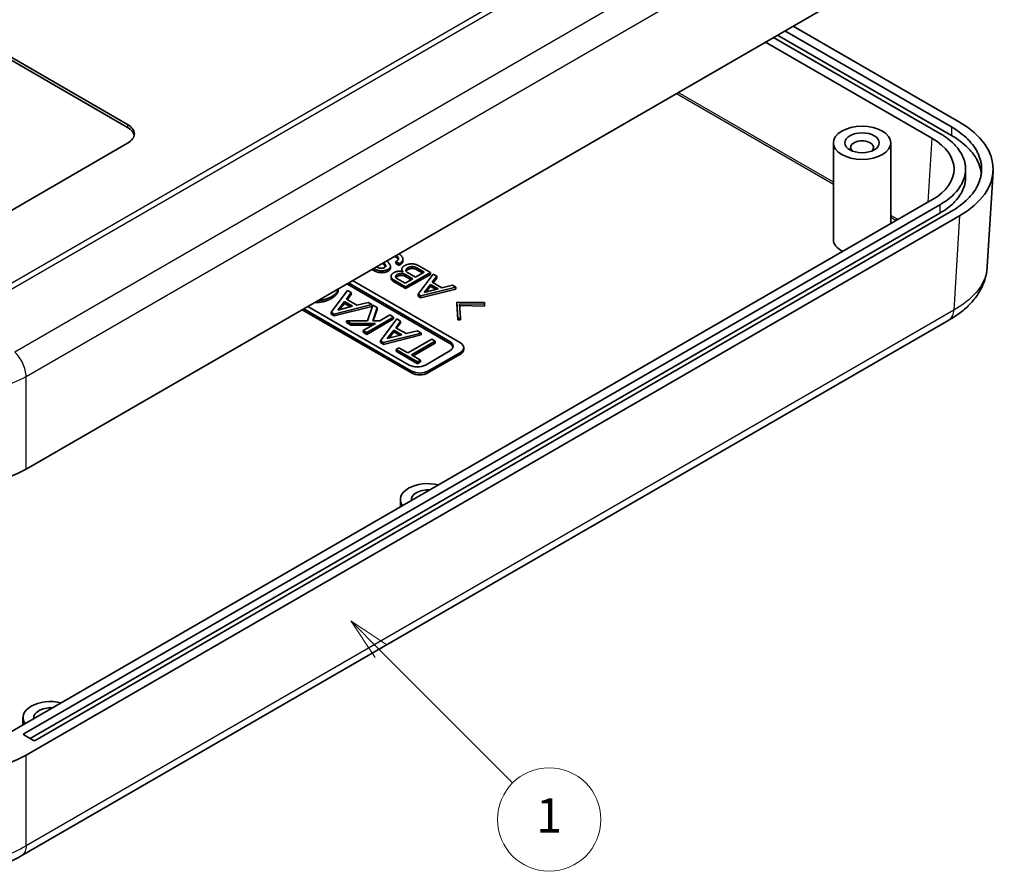
# Model space of a CAD drawing. Units: millimetres. Extents: x 0 to 5188, y 0 to 562.
# Drawn here: x 2583 to 2669, y 127 to 201 of the extents above; entities that cross this region are included whole.
import ezdxf

# ---------------------------------------------------------------- set-up
doc = ezdxf.new("R2010")
doc.units = ezdxf.units.MM
doc.header["$LTSCALE"] = 1.5
for name, color, linetype, lineweight in [('Symbol (TK)', 100, 'Continuous', 18), ('Visible (ISO)', 7, 'Continuous', 35), ('Visible Narrow (ISO)', 7, 'Continuous', 25)]:
    doc.layers.add(name, color=color, linetype=linetype, lineweight=lineweight)
doc.styles.add('Note Text (TK2)', font='txt')

# ---------------------------------------------------------------- blocks, each defined once
blk = doc.blocks.new('バルーン3')
at = {"layer": 'Symbol (TK)', "color": 100}
for p, q in [((293.933, 105.381), (292.165, 107.149)), ((294.286, 105.734), (292.165, 107.149)), ((292.165, 107.149), (293.579, 105.027)), ((293.933, 105.381), (301.582, 97.731))]:
    blk.add_line(p, q, dxfattribs=at)
at = {"layer": 'Symbol (TK)'}
blk.add_circle((303.696, 95.618), 3, dxfattribs=at)
at = {"layer": 'Symbol (TK)', "color": 7, "insert": (303.696, 95.594), "char_height": 2, "attachment_point": 5, "style": 'Note Text (TK2)'}
blk.add_mtext('1', dxfattribs=at)

msp = doc.modelspace()

# ---------------------------------------------------------------- linework, layer by layer
at = {"layer": 'Visible (ISO)'}
for p, q in [((2665.0463, 208.8988), (2583.7204, 161.9452)), ((2649.8392, 200.1189), (2664.3392, 191.7474)), ((2665.0463, 192.1556), (2650.5463, 200.5272)), ((2648.1406, 199.1383), (2662.6377, 190.7684)), ((2663.3463, 191.1775), (2648.8492, 199.5474)), ((2664.3392, 191.0125), (2649.2028, 199.7515)), ((2592.5635, 191.709), (2581.2544, 198.2383)), ((2581.3373, 198.4354), (2592.5635, 191.954)), ((2592.5635, 190.321), (2581.2498, 183.789)), ((2654.0567, 181.9519), (2654.0567, 190.3618)), ((2659.0567, 183.3153), (2659.0567, 190.3618)), ((2665.5724, 188.0756), (2665.5724, 187.3408)), ((2667.9684, 187.8744), (2667.4672, 179.5887)), ((2662.6377, 185.3828), (2582.3082, 139.0046)), ((2583.5125, 138.8817), (2663.3463, 184.9737)), ((2583.7204, 137.0421), (2665.0463, 183.9956)), ((2663.3463, 184.2389), (2584.0782, 138.4734)), ((2664.3392, 184.4039), (2584.5025, 138.3101)), ((2616.5479, 180.0576), (2616.5479, 180.2209)), ((2614.9587, 179.6644), (2614.9587, 179.8277)), ((2615.4632, 179.4314), (2615.4632, 179.5947)), ((2616.2326, 179.8495), (2615.9425, 180.017)), ((2615.9425, 179.8537), (2615.9425, 180.017)), ((2616.2326, 179.6862), (2615.9425, 179.8537)), ((2616.2326, 179.6862), (2616.2326, 179.8495)), ((2616.4596, 179.1911), (2616.4596, 179.3544)), ((2617.7712, 179.4709), (2618.4145, 179.0995)), ((2618.273, 179.0179), (2617.7712, 179.3076)), ((2617.9478, 179.6456), (2618.9442, 179.0704)), ((2615.5263, 178.5794), (2615.5263, 178.7427)), ((2616.7371, 178.1311), (2616.0308, 178.5388)), ((2616.7244, 178.9102), (2617.4055, 178.517)), ((2617.2641, 178.4353), (2616.7244, 178.7469)), ((2617.4055, 178.517), (2616.7371, 178.1311)), ((2618.9442, 179.0704), (2616.7875, 177.8252)), ((2618.9442, 178.9071), (2616.7875, 177.6619)), ((2617.6451, 178.6553), (2617.0019, 179.0267)), ((2618.4145, 179.0995), (2617.6451, 178.6553)), ((2617.8721, 177.1699), (2619.1964, 178.9248)), ((2618.9442, 178.9071), (2618.9442, 179.0704)), ((2619.4991, 178.75), (2619.1081, 178.2184)), ((2619.4991, 178.5867), (2619.1924, 178.1698)), ((2619.1964, 178.9248), (2619.4991, 178.75)), ((2619.4991, 178.5867), (2619.4991, 178.75)), ((2610.9129, 177.5403), (2610.9129, 177.6449)), ((2620.6356, 172.8888), (2611.6554, 178.0735)), ((2611.7968, 178.1552), (2620.6356, 173.0521)), ((2612.1504, 178.3593), (2621.5549, 172.9296)), ((2616.7875, 177.8252), (2615.7785, 178.4078)), ((2616.7875, 177.6619), (2615.7785, 178.2445)), ((2616.7875, 177.6619), (2616.7875, 177.8252)), ((2621.1639, 177.7888), (2618.1244, 177.0243)), ((2621.1639, 177.6255), (2618.1244, 176.861)), ((2618.4145, 177.3374), (2618.9568, 178.0291)), ((2619.6126, 177.6505), (2618.4145, 177.3374)), ((2618.9568, 177.8658), (2618.5755, 177.3794)), ((2618.9568, 177.8658), (2618.9568, 178.0291)), ((2618.9568, 178.0291), (2619.6126, 177.6505)), ((2619.4179, 177.5996), (2618.9568, 177.8658)), ((2619.1081, 178.2184), (2619.9405, 177.7378)), ((2619.9405, 177.7378), (2620.8612, 177.9636)), ((2620.8612, 177.9636), (2621.1639, 177.7888)), ((2621.1639, 177.6255), (2621.1639, 177.7888)), ((2610.2852, 175.6079), (2611.718, 177.5066)), ((2612.0455, 177.3175), (2611.6225, 176.7424)), ((2611.6225, 176.7424), (2612.5231, 176.2224)), ((2612.0455, 177.1542), (2611.7068, 176.6937)), ((2611.718, 177.5066), (2612.0455, 177.3175)), ((2612.0455, 177.1542), (2612.0455, 177.3175)), ((2618.1244, 177.0243), (2617.8721, 177.1699)), ((2617.8721, 177.0066), (2617.8721, 177.1699)), ((2618.1244, 176.861), (2617.8721, 177.0066)), ((2618.1244, 176.861), (2618.1244, 177.0243)), ((2617.3122, 170.4801), (2607.9077, 175.9098)), ((2617.1001, 171.0108), (2608.2613, 176.1139)), ((2613.8468, 176.2776), (2610.5581, 175.4503)), ((2613.8468, 176.1143), (2610.5581, 175.287)), ((2610.872, 175.7891), (2611.4588, 176.5376)), ((2612.1684, 176.1279), (2610.872, 175.7891)), ((2611.4588, 176.3743), (2611.033, 175.8312)), ((2611.4588, 176.3743), (2611.4588, 176.5376)), ((2611.4588, 176.5376), (2612.1684, 176.1279)), ((2611.9736, 176.077), (2611.4588, 176.3743)), ((2612.5231, 176.2224), (2613.5193, 176.4667)), ((2613.4784, 174.8673), (2613.9423, 176.2224)), ((2613.5193, 176.4667), (2613.8468, 176.2776)), ((2613.8468, 176.1143), (2613.8468, 176.2776)), ((2614.3108, 176.0097), (2613.915, 174.8673)), ((2613.9423, 176.2224), (2614.3108, 176.0097)), ((2614.3108, 175.8464), (2614.3108, 176.0097)), ((2621.3279, 175.1019), (2621.2396, 176.4927)), ((2621.2396, 176.3294), (2621.2396, 176.4927)), ((2621.2396, 176.4927), (2623.6485, 176.4417)), ((2621.3279, 174.9386), (2621.2396, 176.3294)), ((2623.6485, 176.2961), (2621.4918, 176.3471)), ((2621.4918, 176.3471), (2621.5801, 175.1019)), ((2623.6485, 176.1328), (2621.5034, 176.1835)), ((2623.6485, 176.4417), (2623.6485, 176.2961)), ((2623.6485, 176.1328), (2623.6485, 176.2961)), ((2617.3122, 170.3168), (2607.7663, 175.8282)), ((2610.5581, 175.4503), (2610.2852, 175.6079)), ((2610.2852, 175.4446), (2610.2852, 175.6079)), ((2610.5581, 175.287), (2610.2852, 175.4446)), ((2610.5581, 175.287), (2610.5581, 175.4503)), ((2615.7299, 175.1904), (2613.3965, 173.8431)), ((2615.7299, 175.0271), (2613.3965, 173.6798)), ((2614.3108, 175.8464), (2613.9716, 174.8673)), ((2614.5427, 174.8673), (2615.4161, 175.3716)), ((2614.5837, 173.1262), (2616.0165, 175.0249)), ((2615.4161, 175.3716), (2615.7299, 175.1904)), ((2615.7299, 175.0271), (2615.7299, 175.1904)), ((2616.0165, 175.0249), (2616.344, 174.8358)), ((2621.3279, 174.9386), (2621.3279, 175.1019)), ((2621.5801, 175.1019), (2621.3279, 175.1019)), ((2621.5801, 174.9386), (2621.5801, 175.1019)), ((2664.1155, 174.9238), (2583.343, 128.2898)), ((2612.0183, 174.6389), (2611.6225, 174.8673)), ((2611.6225, 174.704), (2611.6225, 174.8673)), ((2611.6225, 174.8673), (2613.4784, 174.8673)), ((2612.0183, 174.4756), (2611.6225, 174.704)), ((2614.147, 174.6389), (2612.0183, 174.6389)), ((2612.0183, 174.4756), (2612.0183, 174.6389)), ((2613.8642, 174.4756), (2612.0183, 174.4756)), ((2613.0826, 174.0243), (2614.147, 174.6389)), ((2613.915, 174.8673), (2614.5427, 174.8673)), ((2616.344, 174.8358), (2615.921, 174.2607)), ((2615.921, 174.2607), (2616.8216, 173.7407)), ((2616.344, 174.6725), (2616.0053, 174.212)), ((2616.344, 174.6725), (2616.344, 174.8358)), ((2621.5801, 174.9386), (2621.3279, 174.9386)), ((2613.0826, 173.861), (2613.0826, 174.0243)), ((2613.3965, 173.8431), (2613.0826, 174.0243)), ((2613.3965, 173.6798), (2613.0826, 173.861)), ((2613.3965, 173.6798), (2613.3965, 173.8431)), ((2618.1453, 173.7959), (2614.8566, 172.9686)), ((2618.1453, 173.6326), (2614.8566, 172.8053)), ((2615.1705, 173.3074), (2615.7572, 174.0559)), ((2616.4668, 173.6462), (2615.1705, 173.3074)), ((2615.7572, 173.8926), (2615.3315, 173.3495)), ((2615.7572, 173.8926), (2615.7572, 174.0559)), ((2615.7572, 174.0559), (2616.4668, 173.6462)), ((2616.2721, 173.5953), (2615.7572, 173.8926)), ((2616.8216, 173.7407), (2617.8178, 173.9849)), ((2617.8178, 173.9849), (2618.1453, 173.7959)), ((2618.1453, 173.6326), (2618.1453, 173.7959)), ((2614.8566, 172.9686), (2614.5837, 173.1262)), ((2614.5837, 172.9629), (2614.5837, 173.1262)), ((2614.8566, 172.8053), (2614.5837, 172.9629)), ((2614.8566, 172.8053), (2614.8566, 172.9686)), ((2615.9483, 172.3699), (2616.2075, 172.5196)), ((2616.2075, 172.5196), (2616.9854, 172.0705)), ((2616.9854, 172.0705), (2619.0595, 173.268)), ((2619.3734, 173.0868), (2617.2992, 171.8893)), ((2619.3734, 172.9235), (2617.4406, 171.8076)), ((2619.0595, 173.268), (2619.3734, 173.0868)), ((2619.3734, 172.9235), (2619.3734, 173.0868)), ((2621.8478, 172.358), (2621.8478, 172.5213)), ((2615.9483, 172.2066), (2615.9483, 172.3699)), ((2617.8178, 171.2905), (2615.9483, 172.3699)), ((2617.8178, 171.1272), (2615.9483, 172.2066)), ((2617.2992, 171.8893), (2618.077, 171.4402)), ((2620.6356, 172.2356), (2618.5143, 171.0108)), ((2621.5549, 172.1131), (2618.7265, 170.4801)), ((2621.5549, 171.9498), (2618.7265, 170.3168)), ((2618.077, 171.4402), (2617.8178, 171.2905)), ((2617.8178, 171.1272), (2617.8178, 171.2905)), ((2618.077, 171.2769), (2617.8178, 171.1272)), ((2618.077, 171.2769), (2618.077, 171.4402)), ((2616.3265, 158.645), (2616.3265, 159.2941)), ((2583.446, 139.6615), (2583.446, 140.3106)), ((2584.3611, 138.3101), (2583.5125, 138.8))]:
    msp.add_line(p, q, dxfattribs=at)
for centre, major_axis, ratio, start_param, end_param in [((2591.1493, 191.1375), (2, 0), 0.5773503, 5.4977871, 7.0685835), ((2591.1493, 190.8925), (2, 0), 0.5773503, 0.1062659, 0.7853982), ((2657.9623, 188.0756), (10.0122, 0), 0.5766475, 5.4983961, 7.0679745), ((2656.5567, 189.9535), (-1, 0), 0.5773503, 2.5826028, 6.8421752), ((2657.9623, 188.0756), (6.608, 0), 0.5766475, 5.4983961, 7.0679745), ((2656.5567, 181.9519), (-2.5, 0), 0.5773503, 0, 0.8245792), ((2619.9285, 172.6438), (1, 0), 0.5773503, 5.4977871, 7.0685835), ((2619.9285, 172.4805), (1, 0), 0.5773503, 0.1418971, 0.7853982), ((2620.8478, 172.5213), (1, 0), 0.5773503, 5.4977871, 7.0685835), ((2620.8478, 172.358), (1, 0), 0.5773503, 5.4977871, 6.2831853), ((2617.8072, 171.4191), (-1, 0), 0.5773503, 0.7853982, 2.3561945), ((2618.0194, 170.8883), (-1, 0), 0.5773503, 0.7853982, 2.3561945), ((2618.0194, 170.7251), (-1, 0), 0.5773503, 0.7853982, 2.3561945), ((2576.6536, 166.0352), (10, 0), 0.5780539, 3.9275998, 5.4971782), ((2618.7265, 159.2941), (-2.4, 0), 0.5773503, 4.3123193, 6.683255), ((2618.7265, 159.2941), (-1.45, 0), 0.5773503, 4.5984371, 6.3971372), ((2585.846, 140.3106), (-2.4, 0), 0.5773503, 4.3123193, 6.683255), ((2585.846, 140.3106), (-1.45, 0), 0.5773503, 4.5984371, 6.3971372), ((2583.5833, 138.8409), (-0.1, 0), 0.5773503, 5.4977871, 7.0685835), ((2584.4318, 138.351), (-0.1, 0), 0.5773503, 0.7853982, 2.3561945), ((2576.6536, 141.132), (-10, 0), 0.5780539, 0.7860072, 2.3555855)]:
    msp.add_ellipse(centre, major_axis=major_axis, ratio=ratio, start_param=start_param, end_param=end_param, dxfattribs=at)
for major_axis in [(-2.5, 0), (-1.5, 0)]:
    msp.add_ellipse((2656.5567, 190.3618), major_axis=major_axis, ratio=0.5773503, dxfattribs=at)
for points, knots in [([(2664.3392, 191.7474), (2664.6168, 191.587), (2665.1357, 191.2455), (2665.6821, 190.7734), (2666.145, 190.2736), (2666.4461, 189.854), (2666.7312, 189.3118), (2666.8846, 188.8665), (2666.9809, 188.3026), (2666.9809, 187.8486), (2666.8846, 187.2847), (2666.7312, 186.8394), (2666.4461, 186.2972), (2666.145, 185.8776), (2665.6821, 185.3778), (2665.1357, 184.9057), (2664.6168, 184.5642), (2664.3392, 184.4039)], [-7.0679745, -7.0679745, -7.0679745, -7.0679745, -6.9371763, -6.8063781, -6.740979, -6.6101808, -6.5447817, -6.4139835, -6.3485844, -6.2177862, -6.1523871, -6.0215889, -5.9561898, -5.8253916, -5.7599925, -5.6291943, -5.4983961, -5.4983961, -5.4983961, -5.4983961]), ([(2663.3463, 184.9737), (2663.5808, 185.1091), (2664.019, 185.3976), (2664.4806, 185.7963), (2664.8716, 186.2186), (2665.126, 186.573), (2665.3668, 187.0311), (2665.4965, 187.4074), (2665.5778, 187.8838), (2665.5778, 188.2674), (2665.4965, 188.7438), (2665.3668, 189.1201), (2665.126, 189.5782), (2664.8716, 189.9326), (2664.4806, 190.3549), (2664.019, 190.7536), (2663.5808, 191.0421), (2663.3463, 191.1775)], [-7.0679745, -7.0679745, -7.0679745, -7.0679745, -6.9371763, -6.8063781, -6.740979, -6.6101808, -6.5447817, -6.4139835, -6.3485844, -6.2177862, -6.1523871, -6.0215889, -5.9561898, -5.8253916, -5.7599925, -5.6291943, -5.4983961, -5.4983961, -5.4983961, -5.4983961]), ([(2666.9519, 187.7082), (2666.9392, 187.8119), (2666.8815, 188.1408), (2666.7312, 188.5769), (2666.4461, 189.1192), (2666.145, 189.5387), (2665.6821, 190.0386), (2665.1357, 190.5106), (2664.6168, 190.8522), (2664.3392, 191.0125)], [6.35396451, 6.35396451, 6.35396451, 6.35396451, 6.4139835, 6.5447817, 6.6101808, 6.74097899, 6.80637809, 6.93717629, 7.06797448, 7.06797448, 7.06797448, 7.06797448]), ([(2665.5724, 187.3408), (2665.5724, 187.2451), (2665.5615, 187.0537), (2665.4965, 186.6725), (2665.3668, 186.2963), (2665.126, 185.8382), (2664.8716, 185.4837), (2664.4806, 185.0615), (2664.019, 184.6627), (2663.5808, 184.3742), (2663.3463, 184.2389)], [6.28318531, 6.28318531, 6.28318531, 6.28318531, 6.34858441, 6.4139835, 6.5447817, 6.6101808, 6.74097899, 6.80637809, 6.93717629, 7.06797448, 7.06797448, 7.06797448, 7.06797448]), ([(2667.4672, 179.5887), (2667.4429, 179.1868), (2667.3655, 178.7861), (2667.1154, 178.0207), (2666.9433, 177.6561), (2666.529, 176.9798), (2666.2875, 176.6677), (2665.7455, 176.0874), (2665.4459, 175.8207), (2664.8039, 175.3343), (2664.4617, 175.1146), (2664.104, 174.9171)], [0.65247824, 0.65247824, 0.65247824, 0.65247824, 0.77167994, 0.77167994, 0.89088165, 0.89088165, 1.01008335, 1.01008335, 1.12928506, 1.12928506, 1.24848677, 1.24848677, 1.24848677, 1.24848677]), ([(2583.3387, 128.2872), (2582.5924, 127.8375), (2581.7521, 127.4729), (2579.9816, 126.9296), (2579.0484, 126.7481), (2577.1332, 126.5657), (2576.1683, 126.5658), (2574.2532, 126.749), (2573.3201, 126.9309), (2571.5501, 127.4749), (2570.7101, 127.8398), (2569.9641, 128.2898)], [0.0007848, 0.0007848, 0.0007848, 0.0007848, 0.250421, 0.250421, 0.5000572, 0.5000572, 0.7496933, 0.7496933, 0.9993295, 0.9993295, 1.2489657, 1.2489657, 1.2489657, 1.2489657])]:
    msp.add_open_spline(points, degree=3, knots=knots, dxfattribs=at)
for points in [[(2615.8794, 180.4289), (2615.842, 180.4506), (2615.8047, 180.4691)], [(2616.1474, 180.1904), (2616.0893, 180.3077), (2615.8794, 180.4289)], [(2615.9425, 180.017), (2616.1695, 180.1481), (2616.1695, 180.2646)], [(2616.1695, 180.2646), (2616.1695, 180.405), (2615.9466, 180.551)], [(2616.1872, 180.69), (2616.5479, 180.4649), (2616.5479, 180.2209)], [(2616.5479, 180.2209), (2616.5479, 180.0316), (2616.2326, 179.8495)], [(2613.9624, 179.2639), (2613.8986, 179.3007), (2613.8452, 179.3378)], [(2614.6813, 179.216), (2614.3373, 179.216), (2613.9813, 179.4164)], [(2614.2342, 179.5624), (2614.4715, 179.4345), (2614.656, 179.4345)], [(2614.656, 179.4345), (2614.8326, 179.4345), (2614.9461, 179.5)], [(2615.274, 179.3544), (2615.0344, 179.216), (2614.6813, 179.216)], [(2614.9587, 179.6644), (2614.8856, 179.7716), (2614.8049, 179.8919)], [(2614.9587, 179.8277), (2614.9223, 179.881), (2614.8841, 179.9376)], [(2614.9461, 179.5), (2615.0596, 179.5655), (2615.0596, 179.6238)], [(2615.0596, 179.6238), (2615.0596, 179.6966), (2614.9587, 179.8277)], [(2615.028, 179.5603), (2615.0032, 179.6067), (2614.9587, 179.6644)], [(2615.1736, 180.1047), (2615.1857, 180.0867), (2615.1984, 180.068)], [(2615.1984, 180.068), (2615.3245, 179.8786), (2615.4002, 179.7621)], [(2615.4632, 179.5947), (2615.4632, 179.4636), (2615.274, 179.3544)], [(2615.4632, 179.4314), (2615.4632, 179.3003), (2615.274, 179.1911)], [(2615.4002, 179.7621), (2615.4632, 179.682), (2615.4632, 179.5947)], [(2616.5479, 180.0576), (2616.5479, 179.8683), (2616.2326, 179.6862)], [(2616.4596, 179.3544), (2616.4596, 179.5291), (2616.6866, 179.6602)], [(2616.5605, 179.1359), (2616.4596, 179.2524), (2616.4596, 179.3544)], [(2616.6866, 179.6602), (2616.9641, 179.8204), (2617.3424, 179.8204)], [(2616.8127, 179.267), (2616.8127, 179.3835), (2616.9893, 179.4854)], [(2616.9893, 179.3221), (2616.8735, 179.2553), (2616.8337, 179.1822)], [(2616.9893, 179.4854), (2617.1533, 179.5801), (2617.3803, 179.5801)], [(2617.3803, 179.4168), (2617.1533, 179.4168), (2616.9893, 179.3221)], [(2617.3424, 179.8204), (2617.6451, 179.8204), (2617.9478, 179.6456)], [(2617.3803, 179.5801), (2617.5821, 179.5801), (2617.7712, 179.4709)], [(2617.7712, 179.3076), (2617.5821, 179.4168), (2617.3803, 179.4168)], [(2614.6813, 179.0527), (2614.3281, 179.0527), (2613.9624, 179.2639)], [(2615.274, 179.1911), (2615.0344, 179.0527), (2614.6813, 179.0527)], [(2615.5263, 178.7427), (2615.5263, 178.9175), (2615.7785, 179.0631)], [(2615.7785, 178.4078), (2615.5263, 178.5534), (2615.5263, 178.7427)], [(2615.7785, 178.2445), (2615.5263, 178.3901), (2615.5263, 178.5794)], [(2615.7785, 179.0631), (2615.9803, 179.1796), (2616.2578, 179.1796)], [(2615.9173, 178.6917), (2615.9173, 178.8082), (2616.056, 178.8883)], [(2616.0308, 178.5388), (2615.9173, 178.6044), (2615.9173, 178.6917)], [(2616.056, 178.725), (2615.9738, 178.6776), (2615.9403, 178.6174)], [(2616.056, 178.8883), (2616.22, 178.983), (2616.4217, 178.983)], [(2616.4217, 178.8197), (2616.22, 178.8197), (2616.056, 178.725)], [(2616.2578, 179.1796), (2616.4091, 179.1796), (2616.5605, 179.1359)], [(2616.4217, 178.983), (2616.5983, 178.983), (2616.7244, 178.9102)], [(2616.7244, 178.7469), (2616.5983, 178.8197), (2616.4217, 178.8197)], [(2616.4619, 179.1597), (2616.4596, 179.1756), (2616.4596, 179.1911)], [(2617.0019, 179.0267), (2616.8127, 179.1359), (2616.8127, 179.267)], [(2610.9094, 177.6428), (2610.8674, 177.2834), (2610.3262, 176.9709)], [(2610.3262, 176.8076), (2609.7257, 176.4609), (2609.0434, 176.4609)], [(2610.3262, 176.9709), (2609.7723, 176.6511), (2609.1488, 176.6263)], [(2610.9129, 177.5403), (2610.9129, 177.1464), (2610.3262, 176.8076)], [(2609.0434, 176.4609), (2608.957, 176.4609), (2608.8737, 176.4675)]]:
    msp.add_open_spline(points, degree=2, dxfattribs=at)
at = {"layer": 'Visible Narrow (ISO)'}
for p, q in [((2659.3098, 222.5138), (2580.8647, 177.2235)), ((2581.1703, 176.8941), (2659.6925, 222.2289)), ((2663.5104, 218.7783), (2582.7278, 172.1385)), ((2583.7204, 170.0094), (2664.5749, 216.6908)), ((2640.3885, 194.6626), (2654.0567, 186.7712)), ((2654.0567, 186.9316), (2640.5274, 194.7428)), ((2592.5635, 191.954), (2592.5635, 191.709)), ((2664.3392, 191.7474), (2664.3392, 191.0125)), ((2662.6377, 190.7684), (2662.3002, 185.1879)), ((2663.3463, 184.9737), (2663.3463, 184.2389)), ((2659.6885, 183.6801), (2659.0567, 184.0449)), ((2659.0567, 183.8845), (2659.5496, 183.5999)), ((2665.0463, 183.9956), (2664.5503, 175.7953)), ((2615.8794, 180.4289), (2615.8794, 180.5123)), ((2613.9624, 179.2639), (2613.9624, 179.4055)), ((2615.274, 179.1911), (2615.274, 179.3544)), ((2616.9893, 179.3221), (2616.9893, 179.4854)), ((2617.3803, 179.4168), (2617.3803, 179.5801)), ((2617.7712, 179.3076), (2617.7712, 179.4709)), ((2614.6813, 179.0527), (2614.6813, 179.216)), ((2616.056, 178.725), (2616.056, 178.8883)), ((2616.4217, 178.8197), (2616.4217, 178.983)), ((2616.7244, 178.7469), (2616.7244, 178.9102)), ((2615.7785, 178.2445), (2615.7785, 178.4078)), ((2610.3262, 176.8076), (2610.3262, 176.9709)), ((2609.0434, 176.4609), (2609.0434, 176.5655)), ((2664.5503, 175.7953), (2583.7204, 129.1281)), ((2620.6356, 172.8888), (2620.6356, 173.0521)), ((2621.5549, 171.9498), (2621.5549, 172.1131)), ((2583.7204, 161.9452), (2583.7204, 170.0094)), ((2617.3122, 170.3168), (2617.3122, 170.4801)), ((2618.7265, 170.3168), (2618.7265, 170.4801)), ((2583.5125, 138.8817), (2583.5125, 138.8)), ((2583.7204, 129.1276), (2583.7204, 137.0421))]:
    msp.add_line(p, q, dxfattribs=at)
for points, knots in [([(2667.4672, 179.5887), (2667.4599, 179.4678), (2667.446, 179.3469), (2667.3741, 178.9266), (2667.2814, 178.6292), (2666.9365, 177.8767), (2666.6251, 177.4369), (2665.7678, 176.5694), (2665.2007, 176.152), (2664.5502, 175.7947)], [0.65247824, 0.65247824, 0.65247824, 0.65247824, 0.70270779, 0.70270779, 0.82763362, 0.82763362, 1.02751495, 1.02751495, 1.2485498, 1.2485498, 1.2485498, 1.2485498]), ([(2664.1155, 174.9239), (2664.1567, 174.9477), (2664.1956, 174.9756), (2664.2317, 175.0076), (2664.3264, 175.0914), (2664.4025, 175.2027), (2664.4564, 175.3361), (2664.5103, 175.4696), (2664.5421, 175.6251), (2664.5503, 175.7953)], [0.40454691, 0.40454691, 0.40454691, 0.40454691, 0.50000648, 0.50000648, 0.50000648, 0.75000972, 0.75000972, 0.75000972, 1.00001296, 1.00001296, 1.00001296, 1.00001296]), ([(2583.7204, 170.01), (2583.7191, 170.1866), (2583.6942, 170.3758), (2583.647, 170.5684), (2583.5998, 170.7611), (2583.5302, 170.957), (2583.4417, 171.1467), (2583.3532, 171.3364), (2583.2459, 171.5197), (2583.1249, 171.6878), (2583.0038, 171.8559), (2582.8692, 172.0086), (2582.7277, 172.1386)], [0, 0, 0, 0, 0.2500001, 0.2500001, 0.2500001, 0.5000001, 0.5000001, 0.5000001, 0.7500002, 0.7500002, 0.7500002, 1.0000003, 1.0000003, 1.0000003, 1.0000003]), ([(2569.5869, 170.01), (2570.2293, 169.6584), (2570.9686, 169.3512), (2572.683, 168.825), (2573.671, 168.6251), (2575.3461, 168.4425), (2576.0029, 168.4073), (2576.9789, 168.4073), (2577.3058, 168.4161), (2578.1536, 168.4617), (2578.6733, 168.5126), (2579.9941, 168.7016), (2580.7715, 168.8724), (2582.3173, 169.3424), (2583.0687, 169.6533), (2583.7204, 170.01)], [0.0007085, 0.0007085, 0.0007085, 0.0007085, 0.2186202, 0.2186202, 0.4684719, 0.4684719, 0.6246291, 0.6246291, 0.7027078, 0.7027078, 0.8276336, 0.8276336, 1.0275149, 1.0275149, 1.2485503, 1.2485503, 1.2485503, 1.2485503]), ([(2583.7204, 129.1276), (2583.0779, 128.7387), (2582.3386, 128.3989), (2580.6242, 127.817), (2579.6362, 127.5959), (2577.9611, 127.3938), (2577.3043, 127.355), (2576.3283, 127.355), (2576.0014, 127.3646), (2575.1536, 127.4151), (2574.6339, 127.4714), (2573.3131, 127.6805), (2572.5357, 127.8693), (2570.9899, 128.3892), (2570.2385, 128.7331), (2569.5868, 129.1276)], [0.0007085, 0.0007085, 0.0007085, 0.0007085, 0.2186202, 0.2186202, 0.4684719, 0.4684719, 0.6246291, 0.6246291, 0.7027078, 0.7027078, 0.8276336, 0.8276336, 1.0275149, 1.0275149, 1.2485503, 1.2485503, 1.2485503, 1.2485503]), ([(2583.7204, 129.1281), (2583.7182, 128.9614), (2583.6924, 128.8093), (2583.6445, 128.6793), (2583.5966, 128.5494), (2583.5265, 128.4415), (2583.4378, 128.3612), (2583.4069, 128.3333), (2583.3738, 128.3086), (2583.3386, 128.2875)], [0, 0, 0, 0, 0.25000324, 0.25000324, 0.25000324, 0.50000648, 0.50000648, 0.50000648, 0.58710586, 0.58710586, 0.58710586, 0.58710586])]:
    msp.add_open_spline(points, degree=3, knots=knots, dxfattribs=at)

# ---------------------------------------------------------------- block references
at = {"layer": 'Symbol (TK)', "xscale": 1.5, "yscale": 1.5, "zscale": 1.5}
msp.add_blockref('バルーン3', (2173.75, -12), dxfattribs=at)

doc.saveas('drawing.dxf')
